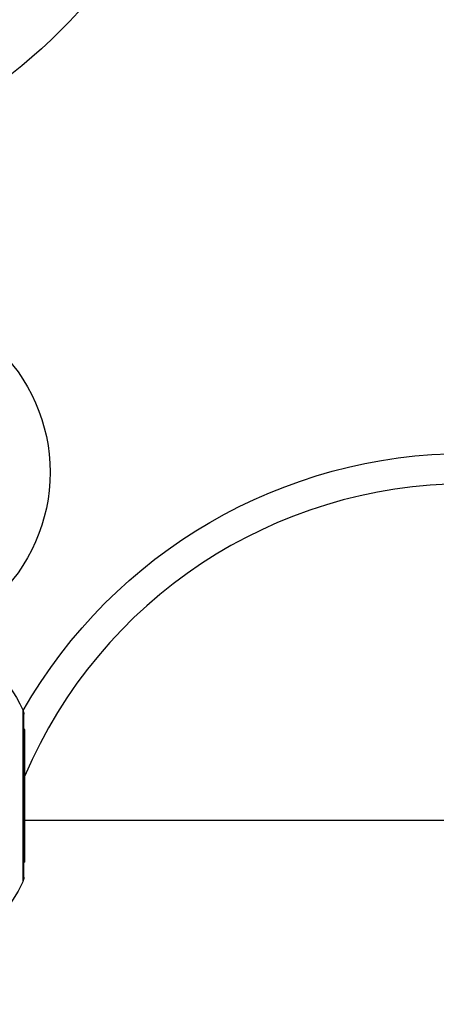
# Model space of a CAD drawing. Units: millimetres. Extents: x -2316 to 1959, y -3351 to 2517.
# Drawn here: x 33 to 74, y 632 to 729 of the extents above; entities that cross this region are included whole.
import ezdxf

# ---------------------------------------------------------------- set-up
doc = ezdxf.new("R2010")
doc.units = ezdxf.units.MM
doc.header["$LTSCALE"] = 20
doc.linetypes.add('HIDDEN', pattern=[9.525, 6.35, -3.175])
for name, color, linetype in [('2d', 230, 'Continuous'), ('EN-Free_Space', 10, 'HIDDEN'), ('EN-Free_Space_Hatch', 10, 'HIDDEN')]:
    doc.layers.add(name, color=color, linetype=linetype)

msp = doc.modelspace()

# ---------------------------------------------------------------- hatches: boundary and pattern name
at = {"layer": 'EN-Free_Space_Hatch'}
h = msp.add_hatch(dxfattribs=at)
h.set_pattern_fill('ANSI31', color=256, scale=100)
h.set_pattern_definition([(45, (-765.1, 0), (-224.506, 224.506), [])])
h.paths.add_polyline_path([(617.455, -9, 0.414214), (-382.545, 991, 0.414214), (-1382.545, -9), (-1382.545, -1851.024, 0.414214), (-382.545, -2851.024, 0.414214), (617.455, -1851.024)])

# ---------------------------------------------------------------- linework, layer by layer
at = {"layer": '2d'}
for p, q in [((33.807, 660.971), (33.807, 644.116)), ((33.903, 644.543), (33.903, 660.543)), ((34, 659.043), (33.903, 659.043)), ((34, 646.043), (34, 659.043)), ((34, 650.145), (119.97, 650.145)), ((34, 646.043), (33.903, 646.043))]:
    msp.add_line(p, q, dxfattribs=at)
msp.add_circle((0, 765.09), 53, dxfattribs=at)
at = {"layer": '2d', "extrusion": (0, 0, -1)}
for centre, radius, start, end in [((-19.478, 684.289), 17, 132.66793, 227.33207), ((-77.273, 636.145), 50, 29.68523, 90), ((-19.344, 654.129), 16, 115.81337, 154.68442), ((-32.903, 660.543), 1, 154.68442, 180), ((-32.903, 644.543), 1, 180, 205.31558), ((-19.344, 650.957), 16, 205.31558, 264.05866)]:
    msp.add_arc(centre, radius, start, end, dxfattribs=at)
at = {"layer": '2d'}
msp.add_arc((77.273, 636.145), 47, 90, 157.02908, dxfattribs=at)
at = {"layer": 'EN-Free_Space', "flags": 128}
msp.add_lwpolyline([(617.455, -1851.024), (617.455, -9, 0.414214), (-382.545, 991, 0.414214), (-1382.545, -9), (-1382.545, -1851.024, 0.414214), (-382.545, -2851.024, 0.414214)], format="xyb", close=True, dxfattribs=at)

doc.saveas('drawing.dxf')
